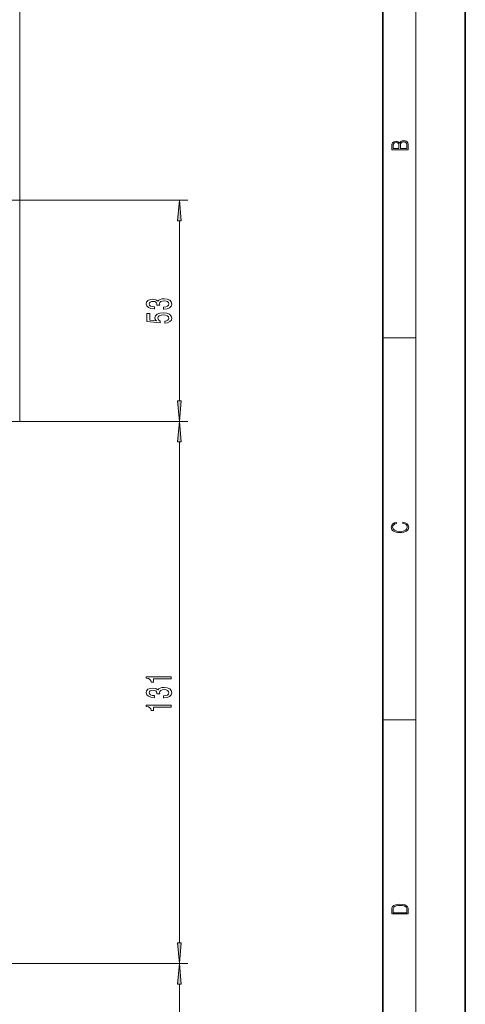
# Model space of a CAD drawing. Extents: x 0 to 210, y 0 to 297.
# Drawn here: x 156 to 210, y 114 to 233 of the extents above; entities that cross this region are included whole.
import ezdxf

# ---------------------------------------------------------------- set-up
doc = ezdxf.new("R2010")
doc.units = 0

msp = doc.modelspace()

# ---------------------------------------------------------------- linework, layer by layer
at = {"color": 7, "lineweight": 35}
for p, q in [((210, 0), (210, 297)), ((200, 10), (200, 287))]:
    msp.add_line(p, q, dxfattribs=at)
at = {"color": 7, "lineweight": 13}
for p, q in [((204, 6), (204, 291)), ((156.08, 184.57), (156.08, 237.45)), ((99.41, 211.32), (176.41, 211.32)), ((175.41, 187.06), (175.41, 208.83)), ((200, 194.67), (204, 194.67)), ((150.84, 184.57), (176.41, 184.57)), ((150.84, 184.57), (176.41, 184.57)), ((175.41, 121.51), (175.41, 182.08)), ((200, 148.5), (204, 148.5)), ((144.64, 119.02), (176.41, 119.02)), ((144.64, 119.02), (176.41, 119.02)), ((175.41, 96.16), (175.41, 116.53))]:
    msp.add_line(p, q, dxfattribs=at)
for points in [[(203.09, 217.41), (203.09, 217.82), (203.09, 218.09), (203.05, 218.26), (202.97, 218.35), (202.86, 218.43), (202.72, 218.47), (202.55, 218.49), (202.37, 218.47), (202.21, 218.41), (202.1, 218.32), (202.04, 218.2), (201.97, 218.29), (201.87, 218.36), (201.75, 218.41), (201.6, 218.42), (201.35, 218.37), (201.17, 218.24), (201.11, 218.09), (201.09, 217.9), (201.09, 217.41)], [(201.26, 217.88), (201.27, 218.06), (201.33, 218.18), (201.44, 218.26), (201.62, 218.28), (201.8, 218.25), (201.91, 218.18), (201.96, 218.05), (201.97, 217.87), (201.97, 217.55), (201.26, 217.55)], [(202.93, 217.55), (202.14, 217.55), (202.14, 217.96), (202.17, 218.13), (202.24, 218.25), (202.37, 218.32), (202.54, 218.35), (202.73, 218.32), (202.85, 218.25), (202.91, 218.13), (202.93, 217.95)], [(175.63, 208.83), (175.41, 211.32), (175.19, 208.83)], [(173.47, 198.14), (173.5, 198.14), (173.91, 198.19), (174.22, 198.31), (174.42, 198.5), (174.49, 198.75), (174.42, 199.02), (174.23, 199.23), (173.93, 199.36), (173.54, 199.4), (173.28, 199.38), (173.08, 199.32), (172.92, 199.23), (172.8, 199.11), (172.57, 199.27), (172.19, 199.33), (171.86, 199.3), (171.6, 199.18), (171.44, 199), (171.39, 198.75), (171.46, 198.52), (171.65, 198.34), (171.95, 198.22), (172.35, 198.19), (172.38, 198.19), (172.38, 198.42), (172.1, 198.44), (171.91, 198.5), (171.78, 198.61), (171.74, 198.77), (171.78, 198.9), (171.87, 199), (172.01, 199.06), (172.21, 199.08), (172.42, 199.06), (172.57, 199), (172.65, 198.89), (172.68, 198.74), (172.67, 198.64), (173.02, 198.64), (173.01, 198.77), (173.05, 198.93), (173.15, 199.05), (173.32, 199.12), (173.54, 199.15), (173.79, 199.12), (173.98, 199.05), (174.09, 198.93), (174.13, 198.77), (174.09, 198.61), (173.96, 198.49), (173.75, 198.41), (173.47, 198.38)], [(173.63, 196.44), (173.98, 196.5), (174.26, 196.63), (174.43, 196.81), (174.49, 197.05), (174.42, 197.31), (174.2, 197.52), (173.87, 197.65), (173.44, 197.7), (173.03, 197.65), (172.72, 197.53), (172.51, 197.34), (172.44, 197.08), (172.49, 196.89), (172.64, 196.74), (171.83, 196.81), (171.83, 197.6), (171.47, 197.6), (171.47, 196.64), (173.06, 196.49), (173.06, 196.7), (172.86, 196.85), (172.79, 197.04), (172.83, 197.21), (172.97, 197.34), (173.18, 197.42), (173.46, 197.45), (173.73, 197.42), (173.94, 197.34), (174.08, 197.21), (174.12, 197.04), (174.09, 196.91), (173.99, 196.8), (173.84, 196.72), (173.63, 196.68)], [(175.19, 187.06), (175.41, 184.57), (175.63, 187.06)], [(175.63, 182.08), (175.41, 184.57), (175.19, 182.08)], [(202.44, 172.23), (202.67, 172.19), (202.84, 172.1), (202.95, 171.96), (202.98, 171.78), (202.93, 171.56), (202.75, 171.4), (202.47, 171.3), (202.09, 171.26), (201.71, 171.3), (201.43, 171.4), (201.26, 171.56), (201.2, 171.78), (201.24, 171.95), (201.33, 172.08), (201.48, 172.18), (201.68, 172.22), (201.68, 172.36), (201.42, 172.31), (201.22, 172.19), (201.09, 172.01), (201.04, 171.78), (201.11, 171.5), (201.2, 171.39), (201.32, 171.3), (201.65, 171.16), (201.85, 171.13), (202.09, 171.12), (202.33, 171.13), (202.54, 171.16), (202.87, 171.29), (203.08, 171.5), (203.15, 171.77), (203.1, 172.01), (202.96, 172.2), (202.74, 172.32), (202.44, 172.37)], [(174.41, 153.46), (174.41, 153.69), (171.39, 153.69), (171.39, 153.52), (171.65, 153.47), (171.83, 153.38), (171.93, 153.23), (171.97, 153.04), (172.27, 153.04), (172.27, 153.46)], [(173.47, 151.14), (173.5, 151.14), (173.91, 151.18), (174.22, 151.3), (174.42, 151.49), (174.49, 151.75), (174.42, 152.02), (174.23, 152.22), (173.93, 152.35), (173.54, 152.4), (173.28, 152.38), (173.08, 152.32), (172.92, 152.23), (172.8, 152.1), (172.57, 152.27), (172.19, 152.33), (171.86, 152.29), (171.6, 152.18), (171.44, 152), (171.39, 151.75), (171.46, 151.51), (171.65, 151.34), (171.95, 151.22), (172.35, 151.18), (172.38, 151.18), (172.38, 151.41), (172.1, 151.43), (171.91, 151.5), (171.78, 151.61), (171.74, 151.76), (171.78, 151.9), (171.87, 151.99), (172.01, 152.05), (172.21, 152.08), (172.42, 152.05), (172.57, 151.99), (172.65, 151.88), (172.68, 151.73), (172.67, 151.63), (173.02, 151.63), (173.01, 151.76), (173.05, 151.92), (173.15, 152.05), (173.32, 152.12), (173.54, 152.14), (173.79, 152.12), (173.98, 152.04), (174.09, 151.92), (174.13, 151.76), (174.09, 151.6), (173.96, 151.48), (173.75, 151.41), (173.47, 151.38)], [(174.41, 150.03), (174.41, 150.27), (171.39, 150.27), (171.39, 150.09), (171.65, 150.05), (171.83, 149.95), (171.93, 149.81), (171.97, 149.61), (172.27, 149.61), (172.27, 150.03)], [(201.09, 125.37), (201.09, 125.02), (203.09, 125.02), (203.09, 125.43), (203.08, 125.68), (203.01, 125.88), (202.87, 126.01), (202.67, 126.11), (202.41, 126.17), (202.09, 126.19), (201.79, 126.17), (201.54, 126.12), (201.35, 126.03), (201.2, 125.91), (201.11, 125.71), (201.09, 125.47)], [(202.93, 125.15), (201.26, 125.15), (201.26, 125.43), (201.27, 125.66), (201.35, 125.83), (201.47, 125.93), (201.63, 125.99), (201.84, 126.04), (202.09, 126.05), (202.36, 126.04), (202.58, 125.99), (202.74, 125.92), (202.85, 125.82), (202.92, 125.66), (202.93, 125.44)], [(175.19, 121.51), (175.41, 119.02), (175.63, 121.51)], [(175.63, 116.53), (175.41, 119.02), (175.19, 116.53)]]:
    msp.add_lwpolyline(points, close=True, dxfattribs=at)
for points in [[(175.63, 208.83), (175.41, 211.32), (175.63, 208.83), (175.19, 208.83)], [(175.19, 187.06), (175.41, 184.57), (175.19, 187.06), (175.63, 187.06)], [(175.63, 182.08), (175.41, 184.57), (175.63, 182.08), (175.19, 182.08)], [(175.19, 121.51), (175.41, 119.02), (175.19, 121.51), (175.63, 121.51)], [(175.63, 116.53), (175.41, 119.02), (175.63, 116.53), (175.19, 116.53)]]:
    msp.add_solid(points, dxfattribs=at)

doc.saveas('drawing.dxf')
